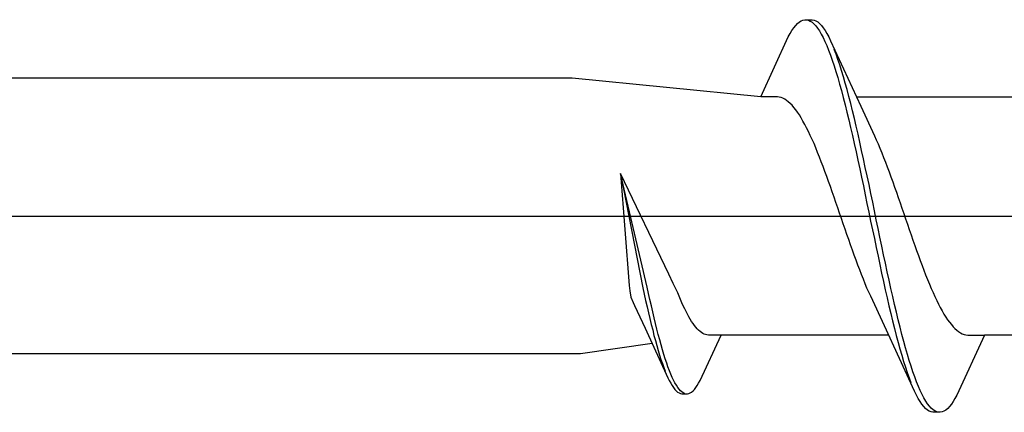
# Model space of a CAD drawing. Extents: x 105 to 1155, y 126 to 1687.
# Drawn here: x 971 to 981, y 1072 to 1076 of the extents above; entities that cross this region are included whole.
import ezdxf

# ---------------------------------------------------------------- set-up
doc = ezdxf.new("R2010")
doc.units = 0
doc.layers.add('YKK_13', color=4, linetype='CONTINUOUS', lineweight=30)

msp = doc.modelspace()

# ---------------------------------------------------------------- linework, layer by layer
at = {"layer": 'YKK_13', "linetype": 'ByBlock', "lineweight": -2, "ltscale": 3}
for p, q in [((978.875, 1076.038), (978.894, 1076.059)), ((978.894, 1076.059), (978.914, 1076.076)), ((978.914, 1076.076), (978.933, 1076.088)), ((978.933, 1076.088), (978.953, 1076.096)), ((978.953, 1076.096), (978.972, 1076.1)), ((978.972, 1076.1), (979.052, 1076.1)), ((979.012, 1076.095), (979.031, 1076.086)), ((979.031, 1076.086), (979.051, 1076.073)), ((979.051, 1076.073), (979.07, 1076.056)), ((979.052, 1076.1), (979.072, 1076.096)), ((979.07, 1076.056), (979.09, 1076.035)), ((979.072, 1076.096), (979.092, 1076.088)), ((979.092, 1076.088), (979.111, 1076.076)), ((979.111, 1076.076), (979.131, 1076.059)), ((979.131, 1076.059), (979.15, 1076.038)), ((978.796, 1075.915), (978.816, 1075.952)), ((978.816, 1075.952), (978.835, 1075.985)), ((978.835, 1075.985), (978.855, 1076.014)), ((978.855, 1076.014), (978.875, 1076.038)), ((979.09, 1076.035), (979.11, 1076.01)), ((979.11, 1076.01), (979.129, 1075.98)), ((979.129, 1075.98), (979.149, 1075.947)), ((979.149, 1075.947), (979.168, 1075.909)), ((979.15, 1076.038), (979.17, 1076.014)), ((979.17, 1076.014), (979.19, 1075.985)), ((979.19, 1075.985), (979.209, 1075.952)), ((979.209, 1075.952), (979.229, 1075.915)), ((978.5, 1075.275), (978.796, 1075.915)), ((979.168, 1075.909), (979.188, 1075.868)), ((979.188, 1075.868), (979.207, 1075.823)), ((979.229, 1075.915), (979.248, 1075.875)), ((979.248, 1075.875), (979.571, 1075.176)), ((979.207, 1075.823), (979.227, 1075.775)), ((979.227, 1075.775), (979.247, 1075.722)), ((979.307, 1075.731), (979.287, 1075.782)), ((979.247, 1075.722), (979.266, 1075.667)), ((979.266, 1075.667), (979.286, 1075.608)), ((979.327, 1075.675), (979.307, 1075.731)), ((979.346, 1075.617), (979.327, 1075.675)), ((979.286, 1075.608), (979.305, 1075.546)), ((979.305, 1075.546), (979.325, 1075.48)), ((979.366, 1075.555), (979.346, 1075.617)), ((979.385, 1075.49), (979.366, 1075.555)), ((976.483, 1075.475), (947.5, 1075.475)), ((978.5, 1075.275), (976.483, 1075.475)), ((979.325, 1075.48), (979.345, 1075.412)), ((979.405, 1075.422), (979.385, 1075.49)), ((979.425, 1075.352), (979.405, 1075.422)), ((979.345, 1075.412), (979.364, 1075.341)), ((979.364, 1075.341), (979.384, 1075.267)), ((979.444, 1075.278), (979.425, 1075.352)), ((978.679, 1075.275), (978.5, 1075.275)), ((978.698, 1075.272), (978.679, 1075.275)), ((978.718, 1075.267), (978.698, 1075.272)), ((978.738, 1075.26), (978.718, 1075.267)), ((978.757, 1075.25), (978.738, 1075.26)), ((978.777, 1075.237), (978.757, 1075.25)), ((978.796, 1075.222), (978.777, 1075.237)), ((978.816, 1075.204), (978.796, 1075.222)), ((978.836, 1075.184), (978.816, 1075.204)), ((979.384, 1075.267), (979.403, 1075.19)), ((979.464, 1075.202), (979.444, 1075.278)), ((979.525, 1075.275), (981.32, 1075.275)), ((978.855, 1075.162), (978.836, 1075.184)), ((978.875, 1075.137), (978.855, 1075.162)), ((978.894, 1075.11), (978.875, 1075.137)), ((978.914, 1075.081), (978.894, 1075.11)), ((979.403, 1075.19), (979.423, 1075.111)), ((979.423, 1075.111), (979.442, 1075.03)), ((979.483, 1075.124), (979.464, 1075.202)), ((979.503, 1075.043), (979.483, 1075.124)), ((979.571, 1075.176), (979.718, 1074.859)), ((978.933, 1075.049), (978.914, 1075.081)), ((978.953, 1075.016), (978.933, 1075.049)), ((978.973, 1074.98), (978.953, 1075.016)), ((979.442, 1075.03), (979.462, 1074.947)), ((979.522, 1074.96), (979.503, 1075.043)), ((978.992, 1074.943), (978.973, 1074.98)), ((979.012, 1074.903), (978.992, 1074.943)), ((979.031, 1074.862), (979.012, 1074.903)), ((979.462, 1074.947), (979.482, 1074.862)), ((979.542, 1074.875), (979.522, 1074.96)), ((979.051, 1074.819), (979.031, 1074.862)), ((979.071, 1074.774), (979.051, 1074.819)), ((979.482, 1074.862), (979.501, 1074.775)), ((979.562, 1074.789), (979.542, 1074.875)), ((979.581, 1074.7), (979.562, 1074.789)), ((979.718, 1074.859), (979.738, 1074.815)), ((979.738, 1074.815), (979.757, 1074.771)), ((979.09, 1074.728), (979.071, 1074.774)), ((979.11, 1074.68), (979.09, 1074.728)), ((979.129, 1074.631), (979.11, 1074.68)), ((979.501, 1074.775), (979.521, 1074.687)), ((979.521, 1074.687), (979.54, 1074.597)), ((979.601, 1074.611), (979.581, 1074.7)), ((979.757, 1074.771), (979.777, 1074.724)), ((979.777, 1074.724), (979.796, 1074.676)), ((979.149, 1074.581), (979.129, 1074.631)), ((979.168, 1074.529), (979.149, 1074.581)), ((979.54, 1074.597), (979.56, 1074.506)), ((979.62, 1074.52), (979.601, 1074.611)), ((979.796, 1074.676), (979.816, 1074.627)), ((979.816, 1074.627), (979.836, 1074.577)), ((979.836, 1074.577), (979.855, 1074.525)), ((979.188, 1074.477), (979.168, 1074.529)), ((979.208, 1074.423), (979.188, 1074.477)), ((979.56, 1074.506), (979.58, 1074.414)), ((979.64, 1074.428), (979.62, 1074.52)), ((979.855, 1074.525), (979.875, 1074.473)), ((979.875, 1074.473), (979.894, 1074.419)), ((977, 1074.453), (977.091, 1073.256)), ((977.516, 1073.376), (977, 1074.453)), ((977.285, 1073.24), (977, 1074.453)), ((977, 1074.453), (977.239, 1073.23)), ((979.227, 1074.369), (979.208, 1074.423)), ((979.247, 1074.314), (979.227, 1074.369)), ((979.58, 1074.414), (979.599, 1074.322)), ((979.66, 1074.336), (979.64, 1074.428)), ((979.894, 1074.419), (979.914, 1074.364)), ((979.914, 1074.364), (979.933, 1074.309)), ((979.266, 1074.258), (979.247, 1074.314)), ((979.286, 1074.202), (979.266, 1074.258)), ((979.599, 1074.322), (979.619, 1074.228)), ((979.679, 1074.242), (979.66, 1074.336)), ((979.933, 1074.309), (979.953, 1074.254)), ((979.306, 1074.145), (979.286, 1074.202)), ((979.619, 1074.228), (979.638, 1074.134)), ((979.699, 1074.148), (979.679, 1074.242)), ((979.953, 1074.254), (979.973, 1074.197)), ((979.973, 1074.197), (979.992, 1074.14)), ((979.325, 1074.088), (979.306, 1074.145)), ((979.345, 1074.031), (979.325, 1074.088)), ((979.638, 1074.134), (979.658, 1074.04)), ((979.718, 1074.054), (979.699, 1074.148)), ((979.738, 1073.96), (979.718, 1074.054)), ((979.992, 1074.14), (980.012, 1074.083)), ((980.012, 1074.083), (980.031, 1074.026)), ((979.364, 1073.974), (979.345, 1074.031)), ((979.384, 1073.917), (979.364, 1073.974)), ((979.658, 1074.04), (979.677, 1073.946)), ((979.677, 1073.946), (979.697, 1073.852)), ((979.757, 1073.866), (979.738, 1073.96)), ((980.031, 1074.026), (980.051, 1073.969)), ((980.051, 1073.969), (980.071, 1073.912)), ((979.403, 1073.86), (979.384, 1073.917)), ((979.423, 1073.803), (979.403, 1073.86)), ((979.697, 1073.852), (979.717, 1073.758)), ((979.777, 1073.772), (979.757, 1073.866)), ((980.071, 1073.912), (980.09, 1073.855)), ((980.09, 1073.855), (980.11, 1073.798)), ((979.443, 1073.747), (979.423, 1073.803)), ((979.462, 1073.691), (979.443, 1073.747)), ((979.717, 1073.758), (979.736, 1073.664)), ((979.797, 1073.678), (979.777, 1073.772)), ((980.11, 1073.798), (980.129, 1073.742)), ((980.129, 1073.742), (980.149, 1073.686)), ((979.482, 1073.636), (979.462, 1073.691)), ((979.501, 1073.581), (979.482, 1073.636)), ((979.736, 1073.664), (979.756, 1073.572)), ((979.816, 1073.586), (979.797, 1073.678)), ((980.149, 1073.686), (980.168, 1073.631)), ((980.168, 1073.631), (980.188, 1073.577)), ((979.521, 1073.527), (979.501, 1073.581)), ((979.541, 1073.475), (979.521, 1073.527)), ((979.756, 1073.572), (979.775, 1073.48)), ((979.836, 1073.494), (979.816, 1073.586)), ((980.188, 1073.577), (980.208, 1073.523)), ((980.208, 1073.523), (980.227, 1073.471)), ((979.56, 1073.423), (979.541, 1073.475)), ((979.58, 1073.373), (979.56, 1073.423)), ((979.775, 1073.48), (979.795, 1073.389)), ((979.855, 1073.403), (979.836, 1073.494)), ((980.227, 1073.471), (980.247, 1073.419)), ((980.247, 1073.419), (980.266, 1073.369)), ((977.562, 1073.279), (977.516, 1073.376)), ((979.599, 1073.324), (979.58, 1073.373)), ((979.619, 1073.276), (979.599, 1073.324)), ((979.795, 1073.389), (979.815, 1073.3)), ((979.875, 1073.313), (979.855, 1073.403)), ((979.895, 1073.225), (979.875, 1073.313)), ((980.266, 1073.369), (980.286, 1073.32)), ((980.286, 1073.32), (980.306, 1073.272)), ((977.091, 1073.256), (977.098, 1073.2)), ((977.239, 1073.23), (977.254, 1073.162)), ((977.3, 1073.172), (977.285, 1073.24)), ((977.588, 1073.229), (977.562, 1073.279)), ((977.612, 1073.177), (977.588, 1073.229)), ((979.638, 1073.229), (979.619, 1073.276)), ((979.658, 1073.185), (979.638, 1073.229)), ((979.815, 1073.3), (979.834, 1073.211)), ((979.834, 1073.211), (979.854, 1073.125)), ((979.914, 1073.138), (979.895, 1073.225)), ((980.306, 1073.272), (980.325, 1073.226)), ((980.325, 1073.226), (980.345, 1073.181)), ((977.098, 1073.2), (977.11, 1073.133)), ((977.11, 1073.133), (977.135, 1073.074)), ((977.254, 1073.162), (977.269, 1073.095)), ((977.315, 1073.105), (977.3, 1073.172)), ((977.33, 1073.039), (977.315, 1073.105)), ((977.627, 1073.141), (977.612, 1073.177)), ((977.642, 1073.106), (977.627, 1073.141)), ((977.657, 1073.072), (977.642, 1073.106)), ((979.678, 1073.142), (979.658, 1073.185)), ((979.825, 1072.824), (979.678, 1073.142)), ((979.854, 1073.125), (979.873, 1073.04)), ((979.934, 1073.053), (979.914, 1073.138)), ((980.345, 1073.181), (980.364, 1073.138)), ((980.364, 1073.138), (980.384, 1073.097)), ((980.384, 1073.097), (980.403, 1073.057)), ((977.135, 1073.074), (977.15, 1073.042)), ((977.15, 1073.042), (977.262, 1072.8)), ((977.269, 1073.095), (977.284, 1073.029)), ((977.284, 1073.029), (977.299, 1072.965)), ((977.345, 1072.974), (977.33, 1073.039)), ((977.672, 1073.039), (977.657, 1073.072)), ((977.687, 1073.008), (977.672, 1073.039)), ((977.702, 1072.978), (977.687, 1073.008)), ((979.873, 1073.04), (979.893, 1072.957)), ((979.953, 1072.97), (979.934, 1073.053)), ((980.403, 1073.057), (980.423, 1073.02)), ((980.423, 1073.02), (980.443, 1072.984)), ((977.299, 1072.965), (977.314, 1072.902)), ((977.314, 1072.902), (977.329, 1072.84)), ((977.36, 1072.911), (977.345, 1072.974)), ((977.375, 1072.849), (977.36, 1072.911)), ((977.717, 1072.949), (977.702, 1072.978)), ((977.732, 1072.922), (977.717, 1072.949)), ((977.746, 1072.897), (977.732, 1072.922)), ((977.761, 1072.873), (977.746, 1072.897)), ((979.893, 1072.957), (979.912, 1072.877)), ((979.973, 1072.889), (979.953, 1072.97)), ((979.992, 1072.81), (979.973, 1072.889)), ((980.443, 1072.984), (980.462, 1072.951)), ((980.462, 1072.951), (980.482, 1072.919)), ((980.482, 1072.919), (980.501, 1072.89)), ((980.501, 1072.89), (980.521, 1072.863)), ((977.262, 1072.8), (977.507, 1072.269)), ((977.329, 1072.84), (977.344, 1072.781)), ((977.344, 1072.781), (977.358, 1072.723)), ((977.389, 1072.789), (977.375, 1072.849)), ((977.404, 1072.731), (977.389, 1072.789)), ((977.776, 1072.85), (977.761, 1072.873)), ((977.791, 1072.83), (977.776, 1072.85)), ((977.806, 1072.811), (977.791, 1072.83)), ((977.821, 1072.794), (977.806, 1072.811)), ((977.836, 1072.779), (977.821, 1072.794)), ((980.147, 1072.125), (979.825, 1072.824)), ((979.912, 1072.877), (979.932, 1072.798)), ((979.932, 1072.798), (979.952, 1072.722)), ((980.012, 1072.733), (979.992, 1072.81)), ((980.521, 1072.863), (980.541, 1072.838)), ((980.541, 1072.838), (980.56, 1072.816)), ((980.56, 1072.816), (980.58, 1072.796)), ((980.58, 1072.796), (980.599, 1072.778)), ((977.358, 1072.723), (977.373, 1072.667)), ((977.419, 1072.675), (977.404, 1072.731)), ((977.434, 1072.621), (977.419, 1072.675)), ((977.851, 1072.766), (977.836, 1072.779)), ((977.865, 1072.754), (977.851, 1072.766)), ((977.851, 1072.239), (978.076, 1072.725)), ((977.88, 1072.744), (977.865, 1072.754)), ((977.895, 1072.737), (977.88, 1072.744)), ((977.91, 1072.731), (977.895, 1072.737)), ((977.925, 1072.727), (977.91, 1072.731)), ((977.94, 1072.725), (977.925, 1072.727)), ((978.076, 1072.725), (977.94, 1072.725)), ((979.87, 1072.725), (978.076, 1072.725)), ((979.952, 1072.722), (979.971, 1072.648)), ((980.032, 1072.659), (980.012, 1072.733)), ((980.599, 1072.778), (980.619, 1072.763)), ((980.896, 1072.725), (980.6, 1072.085)), ((980.619, 1072.763), (980.638, 1072.75)), ((980.638, 1072.75), (980.658, 1072.74)), ((980.658, 1072.74), (980.678, 1072.733)), ((980.678, 1072.733), (980.697, 1072.728)), ((980.697, 1072.728), (980.717, 1072.725)), ((980.717, 1072.725), (980.896, 1072.725)), ((982.69, 1072.725), (980.896, 1072.725)), ((977.338, 1072.636), (976.573, 1072.525)), ((977.373, 1072.667), (977.388, 1072.613)), ((977.388, 1072.613), (977.403, 1072.562)), ((977.449, 1072.569), (977.434, 1072.621)), ((979.971, 1072.648), (979.991, 1072.578)), ((979.991, 1072.578), (980.01, 1072.51)), ((980.051, 1072.588), (980.032, 1072.659)), ((980.071, 1072.52), (980.051, 1072.588)), ((976.573, 1072.525), (947.5, 1072.525)), ((977.403, 1072.562), (977.418, 1072.512)), ((977.418, 1072.512), (977.433, 1072.465)), ((977.433, 1072.465), (977.448, 1072.421)), ((977.464, 1072.52), (977.449, 1072.569)), ((977.479, 1072.472), (977.464, 1072.52)), ((977.494, 1072.427), (977.479, 1072.472)), ((980.01, 1072.51), (980.03, 1072.445)), ((980.09, 1072.454), (980.071, 1072.52)), ((977.448, 1072.421), (977.463, 1072.379)), ((977.463, 1072.379), (977.477, 1072.34)), ((977.508, 1072.385), (977.494, 1072.427)), ((977.523, 1072.345), (977.508, 1072.385)), ((980.03, 1072.445), (980.05, 1072.383)), ((980.05, 1072.383), (980.069, 1072.325)), ((980.11, 1072.392), (980.09, 1072.454)), ((980.13, 1072.333), (980.11, 1072.392)), ((977.507, 1072.269), (977.522, 1072.239)), ((977.538, 1072.308), (977.523, 1072.345)), ((977.553, 1072.274), (977.538, 1072.308)), ((977.568, 1072.243), (977.553, 1072.274)), ((980.069, 1072.325), (980.089, 1072.269)), ((980.089, 1072.269), (980.108, 1072.218)), ((980.149, 1072.278), (980.13, 1072.333)), ((980.169, 1072.225), (980.149, 1072.278)), ((977.522, 1072.239), (977.537, 1072.211)), ((977.537, 1072.211), (977.552, 1072.186)), ((977.552, 1072.186), (977.567, 1072.164)), ((977.567, 1072.164), (977.582, 1072.145)), ((977.583, 1072.215), (977.568, 1072.243)), ((977.598, 1072.189), (977.583, 1072.215)), ((977.613, 1072.167), (977.598, 1072.189)), ((977.628, 1072.148), (977.613, 1072.167)), ((977.791, 1072.145), (977.806, 1072.164)), ((977.806, 1072.164), (977.821, 1072.186)), ((977.821, 1072.186), (977.836, 1072.211)), ((977.836, 1072.211), (977.851, 1072.239)), ((980.188, 1072.177), (980.169, 1072.225)), ((980.208, 1072.132), (980.188, 1072.177)), ((977.582, 1072.145), (977.597, 1072.129)), ((977.597, 1072.129), (977.611, 1072.117)), ((977.611, 1072.117), (977.626, 1072.107)), ((977.626, 1072.107), (977.641, 1072.101)), ((977.642, 1072.131), (977.628, 1072.148)), ((977.641, 1072.101), (977.656, 1072.098)), ((977.657, 1072.118), (977.642, 1072.131)), ((977.656, 1072.098), (977.717, 1072.098)), ((977.672, 1072.109), (977.657, 1072.118)), ((977.687, 1072.102), (977.672, 1072.109)), ((977.717, 1072.098), (977.732, 1072.101)), ((977.732, 1072.101), (977.747, 1072.107)), ((977.747, 1072.107), (977.761, 1072.117)), ((977.761, 1072.117), (977.776, 1072.129)), ((977.776, 1072.129), (977.791, 1072.145)), ((980.167, 1072.085), (980.147, 1072.125)), ((980.187, 1072.048), (980.167, 1072.085)), ((980.206, 1072.015), (980.187, 1072.048)), ((980.227, 1072.091), (980.208, 1072.132)), ((980.247, 1072.053), (980.227, 1072.091)), ((980.267, 1072.02), (980.247, 1072.053)), ((980.58, 1072.048), (980.56, 1072.015)), ((980.6, 1072.085), (980.58, 1072.048)), ((980.226, 1071.986), (980.206, 1072.015)), ((980.245, 1071.962), (980.226, 1071.986)), ((980.265, 1071.941), (980.245, 1071.962)), ((980.285, 1071.924), (980.265, 1071.941)), ((980.286, 1071.99), (980.267, 1072.02)), ((980.306, 1071.965), (980.286, 1071.99)), ((980.325, 1071.944), (980.306, 1071.965)), ((980.345, 1071.927), (980.325, 1071.944)), ((980.502, 1071.941), (980.482, 1071.924)), ((980.521, 1071.962), (980.502, 1071.941)), ((980.541, 1071.986), (980.521, 1071.962)), ((980.56, 1072.015), (980.541, 1071.986)), ((980.304, 1071.912), (980.285, 1071.924)), ((980.324, 1071.904), (980.304, 1071.912)), ((980.343, 1071.9), (980.324, 1071.904)), ((980.423, 1071.9), (980.343, 1071.9)), ((980.365, 1071.914), (980.345, 1071.927)), ((980.384, 1071.905), (980.365, 1071.914)), ((980.443, 1071.904), (980.423, 1071.9)), ((980.462, 1071.912), (980.443, 1071.904)), ((980.482, 1071.924), (980.462, 1071.912))]:
    msp.add_line(p, q, dxfattribs=at)
at = {"layer": 'YKK_13', "linetype": 'ByBlock', "lineweight": -2}
msp.add_line((941.502, 1074), (1024.5, 1074), dxfattribs=at)

doc.saveas('drawing.dxf')
